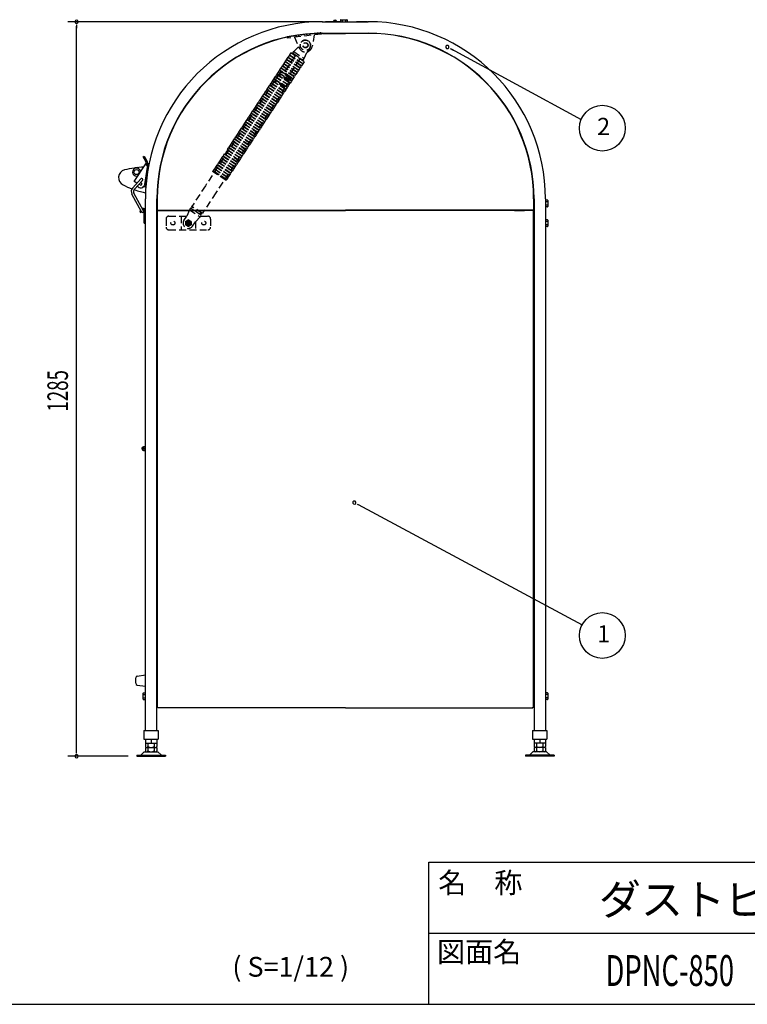
# Model space of a CAD drawing. Extents: x 130 to 4915, y 54 to 3373.
# Drawn here: x 2368 to 3641, y 124 to 1847 of the extents above; entities that cross this region are included whole.
import ezdxf
from ezdxf.enums import TextEntityAlignment as Align

# ---------------------------------------------------------------- set-up
doc = ezdxf.new("R2010")
doc.units = 0
doc.header["$LTSCALE"] = 24
doc.header["$MEASUREMENT"] = 0
doc.linetypes.add('2', pattern=[0.2, 0.1, -0.1])
doc.linetypes.add('DASHED', pattern=[0.75, 0.5, -0.25])
doc.layers.get('0').update_dxf_attribs({"linetype": 'CONTINUOUS'})
for name, color, linetype in [('HIKIDASHI', 6, 'CONTINUOUS'), ('NAME', 20, 'CONTINUOUS'), ('SUNPOU', 4, 'CONTINUOUS'), ('SUNPOU @ 12', 4, 'CONTINUOUS'), ('T1', 3, 'CONTINUOUS'), ('WAKUMOJI-01', 130, 'CONTINUOUS'), ('WAKUSEN-01', 50, 'CONTINUOUS'), ('WAKUSEN-02', 130, 'CONTINUOUS')]:
    doc.layers.add(name, color=color, linetype=linetype)
doc.styles.add('00', font='ROMANS', dxfattribs={"width": 0.666667, "bigfont": 'BIGFONT'})
doc.styles.add('01', font='ROMANS', dxfattribs={"height": 3, "bigfont": 'BIGFONT'})
doc.styles.get("Standard").update_dxf_attribs({"font": 'ROMANS', "height": 3, "bigfont": 'EXTFONT'})
doc.styles.add('WAKUMOJI', font='SIMPLEX', dxfattribs={"height": 3, "bigfont": 'BIGFONT'})

msp = doc.modelspace()

# ---------------------------------------------------------------- linework, layer by layer
at = {"layer": 'HIKIDASHI'}
for p, q in [((3121.51569, 1796.3682), (3126.4612, 1793.68818)), ((3123.16419, 1795.47486), (3350.68463, 1672.17922)), ((2958.77167, 999.29943), (2963.72928, 996.64185)), ((2960.42421, 998.41357), (3352.421, 788.27921))]:
    msp.add_line(p, q, dxfattribs=at)
for centre in [(3387.6751, 1656.95737), (3387.6751, 769.38084)]:
    msp.add_circle(centre, 40, dxfattribs=at)
for centre, start, end in [((3116.57018, 1799.04823), 151.54628503, 331.54628503), ((3116.57018, 1799.04823), 331.54628503, 151.54628503), ((2953.81406, 1001.95701), 151.80595746, 331.80595746), ((2953.81406, 1001.95701), 331.80595746, 151.80595746)]:
    msp.add_arc(centre, 2.8125, start, end, dxfattribs=at)
at = {"layer": 'SUNPOU'}
for p, q in [((2888.04914, 1843.13893), (2452.71951, 1843.13893)), ((2467.71951, 1837.51393), (2467.71951, 1831.88893)), ((2467.71951, 565.63893), (2467.71951, 1835.63893)), ((2467.71951, 563.76393), (2467.71951, 569.38893)), ((2558.24914, 558.13893), (2452.71951, 558.13893))]:
    msp.add_line(p, q, dxfattribs=at)
for centre, start, end in [((2467.71951, 1843.13893), 90, 270), ((2467.71951, 1843.13893), 270, 90), ((2467.71951, 558.13893), 90, 270), ((2467.71951, 558.13893), 270, 90)]:
    msp.add_arc(centre, 2.8125, start, end, dxfattribs=at)
at = {"layer": 'T1', "color": 7}
for p, q in [((2897.74914, 1843.13893), (2916.74914, 1843.13893)), ((2898.24914, 1843.13893), (2978.24914, 1843.13893)), ((2929.24914, 1843.13893), (2903.04914, 1843.13893)), ((2925.44914, 1843.13893), (2951.04914, 1843.13893)), ((2929.51239, 1846.23893), (2929.51239, 1843.13893)), ((2930.01239, 1846.73893), (2940.51239, 1846.73893)), ((2932.39914, 1846.73893), (2932.39914, 1843.13893)), ((2938.12564, 1846.73893), (2938.12564, 1843.13893)), ((2941.01239, 1846.23893), (2941.01239, 1843.13893)), ((2976.74914, 1843.13893), (2957.74914, 1843.13893)), ((2976.74914, 1843.13893), (2957.74914, 1843.13893)), ((2898.24914, 1823.13893), (2978.24914, 1823.13893)), ((2898.24914, 1822.78893), (2938.24914, 1822.78893)), ((2978.24914, 1822.78893), (2938.24914, 1822.78893)), ((2733.65534, 1623.16805), (2731.45567, 1619.82717)), ((2735.30219, 1622.68239), (2735.02723, 1622.26478)), ((2732.30185, 1618.81185), (2730.0731, 1615.4903)), ((2731.43705, 1614.5751), (2731.15846, 1614.15991)), ((2733.94439, 1618.31184), (2733.6658, 1617.89665)), ((2588.24914, 603.13893), (2588.24914, 1533.13893)), ((2608.24914, 603.13893), (2608.24914, 1533.13893)), ((2608.94914, 1533.48893), (2608.94914, 1513.48893)), ((3267.54914, 1533.48893), (3267.54914, 1513.48893)), ((3268.24914, 1533.13893), (3268.24914, 603.13893)), ((3288.24914, 1533.13893), (3288.24914, 603.13893)), ((2667.25968, 1516.7343), (2665.33496, 1513.81103)), ((3292.24914, 1527.98893), (3288.24914, 1527.98893)), ((3292.24914, 1522.26243), (3288.24914, 1522.26243)), ((3291.74914, 1530.87568), (3288.44914, 1530.87568)), ((3291.74914, 1519.37568), (3288.44914, 1519.37568)), ((3292.24914, 1530.37568), (3292.24914, 1519.87568)), ((2608.24914, 1469.63893), (2608.24914, 1511.63893)), ((2609.24914, 1511.63893), (2608.24914, 1511.63893)), ((2608.94914, 1513.48893), (3267.54914, 1513.48893)), ((2609.24914, 644.13893), (2609.24914, 1513.13893)), ((2609.24914, 1513.13893), (2938.24914, 1513.13893)), ((3267.24914, 1513.48893), (2938.24914, 1513.48893)), ((3267.24914, 1513.13893), (2938.24914, 1513.13893)), ((3233.84914, 1513.13893), (3251.44914, 1513.13893)), ((3267.24914, 644.13893), (3267.24914, 1513.13893)), ((3267.24914, 1511.63893), (3268.24914, 1511.63893)), ((3292.24914, 1493.48893), (3288.24914, 1493.48893)), ((3292.24914, 1487.76243), (3288.24914, 1487.76243)), ((3291.74914, 1496.37568), (3288.44914, 1496.37568)), ((3291.74914, 1484.87568), (3288.44914, 1484.87568)), ((3292.24914, 1495.87568), (3292.24914, 1485.37568)), ((2585.24914, 1093.13893), (2588.24914, 1093.13893)), ((2585.54914, 1099.63893), (2588.24914, 1099.63893)), ((2571.24914, 685.73002), (2571.24914, 695.54784)), ((2573.81266, 698.51592), (2588.24914, 700.63893)), ((2588.24914, 679.21157), (2588.24914, 699.21157)), ((2573.81266, 682.76194), (2588.24914, 680.63893)), ((2609.24914, 681.63893), (2608.24914, 681.63893)), ((2608.24914, 644.63893), (2608.24914, 681.63893)), ((3267.24914, 681.63893), (3268.24914, 681.63893)), ((3268.24914, 644.63893), (3268.24914, 681.63893)), ((2584.24914, 657.90218), (2584.24914, 668.40218)), ((2584.24914, 666.01543), (2588.24914, 666.01543)), ((2584.24914, 660.28893), (2588.24914, 660.28893)), ((2584.74914, 668.90218), (2588.04914, 668.90218)), ((2584.74914, 657.40218), (2588.04914, 657.40218)), ((3292.24914, 665.98893), (3288.24914, 665.98893)), ((3292.24914, 660.26243), (3288.24914, 660.26243)), ((3291.74914, 668.87568), (3288.44914, 668.87568)), ((3291.74914, 657.37568), (3288.44914, 657.37568)), ((3292.24914, 668.37568), (3292.24914, 657.87568)), ((2609.24914, 644.63893), (2608.24914, 644.63893)), ((2610.24914, 644.13893), (2609.24914, 644.13893)), ((2610.24914, 643.13893), (2610.24914, 644.13893)), ((2938.24914, 643.13893), (2610.24914, 643.13893)), ((2938.24914, 643.13893), (3266.24914, 643.13893)), ((3266.24914, 644.13893), (3267.24914, 644.13893)), ((3266.24914, 643.13893), (3266.24914, 644.13893)), ((3267.24914, 644.63893), (3268.24914, 644.63893)), ((2585.74914, 603.13893), (2610.74914, 603.13893)), ((2585.74914, 603.13893), (2585.74914, 588.13893)), ((2610.74914, 603.13893), (2610.74914, 588.13893)), ((3265.74914, 603.13893), (3290.74914, 603.13893)), ((3265.74914, 603.13893), (3265.74914, 588.13893)), ((3290.74914, 603.13893), (3290.74914, 588.13893)), ((2585.74914, 588.13893), (2610.74914, 588.13893)), ((2588.24914, 588.13893), (2588.24914, 581.13893)), ((2598.24914, 588.13893), (2598.24914, 581.13893)), ((2608.24914, 588.13893), (2608.24914, 581.13893)), ((3265.74914, 588.13893), (3290.74914, 588.13893)), ((3268.24914, 588.13893), (3268.24914, 581.13893)), ((3278.24914, 588.13893), (3278.24914, 581.13893)), ((3288.24914, 588.13893), (3288.24914, 581.13893)), ((2588.24914, 581.13893), (2608.24914, 581.13893)), ((2588.24914, 581.13893), (2588.24914, 575.13893)), ((2588.24914, 573.63893), (2608.24914, 573.63893)), ((2588.24914, 573.63893), (2588.24914, 567.63893)), ((2592.74914, 581.13893), (2592.74914, 567.63893)), ((2603.74914, 581.13893), (2603.74914, 567.63893)), ((2608.24914, 581.13893), (2608.24914, 575.13893)), ((2608.24914, 573.63893), (2608.24914, 567.63893)), ((3288.24914, 581.13893), (3268.24914, 581.13893)), ((3268.24914, 581.13893), (3268.24914, 575.13893)), ((3288.24914, 573.63893), (3268.24914, 573.63893)), ((3268.24914, 573.63893), (3268.24914, 567.63893)), ((3272.74914, 581.13893), (3272.74914, 567.63893)), ((3283.74914, 581.13893), (3283.74914, 567.63893)), ((3288.24914, 581.13893), (3288.24914, 575.13893)), ((3288.24914, 573.63893), (3288.24914, 567.63893)), ((2573.24914, 560.13893), (2573.24914, 558.13893)), ((2573.24914, 560.13893), (2580.24914, 560.13893)), ((2573.24914, 558.13893), (2623.24914, 558.13893)), ((2580.24914, 560.13893), (2586.24914, 566.13893)), ((2580.24914, 560.13893), (2623.24914, 560.13893)), ((2586.24914, 566.13893), (2610.24914, 566.13893)), ((2616.24914, 560.13893), (2610.24914, 566.13893)), ((2623.24914, 560.13893), (2623.24914, 558.13893)), ((3296.24914, 560.13893), (3253.24914, 560.13893)), ((3253.24914, 560.13893), (3253.24914, 558.13893)), ((3303.24914, 558.13893), (3253.24914, 558.13893)), ((3260.24914, 560.13893), (3266.24914, 566.13893)), ((3290.24914, 566.13893), (3266.24914, 566.13893)), ((3296.24914, 560.13893), (3290.24914, 566.13893)), ((3303.24914, 560.13893), (3296.24914, 560.13893)), ((3303.24914, 560.13893), (3303.24914, 558.13893))]:
    msp.add_line(p, q, dxfattribs=at)
at = {"layer": 'T1', "color": 7, "linetype": '2'}
for p, q in [((2895.87653, 1823.87719), (2836.30178, 1816.74633)), ((2669.25055, 1520.21265), (2668.97559, 1519.79504)), ((2672.32292, 1513.40059), (2669.18439, 1519.65756))]:
    msp.add_line(p, q, dxfattribs=at)
at = {"layer": 'T1', "color": 7, "linetype": 'DASHED'}
for p, q in [((2836.57513, 1814.46263), (2836.30178, 1816.74633)), ((2896.14988, 1821.59349), (2836.57513, 1814.46263)), ((2848.98654, 1815.94822), (2857.30038, 1797.2632)), ((2883.73848, 1820.10789), (2880.06937, 1799.98856)), ((2896.14988, 1821.59349), (2895.87653, 1823.87719)), ((2847.81068, 1790.96261), (2855.80518, 1799.46778)), ((2875.78838, 1797.08621), (2870.83911, 1789.56925)), ((2850.05619, 1783.592), (2830.58488, 1754.0189)), ((2835.11532, 1777.26582), (2832.91565, 1773.92494)), ((2835.11532, 1777.26582), (2846.80838, 1769.56696)), ((2837.58996, 1781.0243), (2835.39028, 1777.68343)), ((2835.39028, 1777.68343), (2847.08334, 1769.98457)), ((2837.58996, 1781.0243), (2849.28301, 1773.32544)), ((2840.06459, 1784.78278), (2837.86492, 1781.44191)), ((2837.86492, 1781.44191), (2849.55797, 1773.74305)), ((2858.40837, 1778.09281), (2838.93706, 1748.51971)), ((2839.2368, 1780.53864), (2838.96184, 1780.12103)), ((2840.06459, 1784.78278), (2851.75765, 1777.08392)), ((2842.53922, 1788.54126), (2840.33955, 1785.20039)), ((2840.33955, 1785.20039), (2852.03261, 1777.50153)), ((2841.71144, 1784.29712), (2841.43648, 1783.87951)), ((2865.92534, 1773.14354), (2842.53922, 1788.54126)), ((2845.92929, 1788.10514), (2847.81068, 1790.96261)), ((2845.92929, 1788.10514), (2864.30409, 1776.00693)), ((2847.81068, 1790.96261), (2866.18548, 1778.8644)), ((2848.69128, 1784.49067), (2851.01955, 1784.75364)), ((2863.4507, 1769.38506), (2851.75765, 1777.08392)), ((2863.72566, 1769.80267), (2852.03261, 1777.50153)), ((2859.89234, 1777.11575), (2859.21382, 1779.35843)), ((2864.30409, 1776.00693), (2866.18548, 1778.8644)), ((2866.18548, 1778.8644), (2870.83911, 1789.56925)), ((2822.74216, 1758.47341), (2820.54248, 1755.13253)), ((2822.74216, 1758.47341), (2834.43521, 1750.77455)), ((2825.21679, 1762.23189), (2823.01711, 1758.89101)), ((2823.01711, 1758.89101), (2834.71017, 1751.19215)), ((2824.389, 1757.98775), (2824.11404, 1757.57014)), ((2825.21679, 1762.23189), (2836.90984, 1754.53303)), ((2827.69142, 1765.99037), (2825.49175, 1762.6495)), ((2825.49175, 1762.6495), (2837.1848, 1754.95064)), ((2826.86363, 1761.74623), (2826.58868, 1761.32862)), ((2827.69142, 1765.99037), (2839.38448, 1758.29151)), ((2830.16606, 1769.74885), (2827.96638, 1766.40798)), ((2827.96638, 1766.40798), (2839.65944, 1758.70912)), ((2829.33827, 1765.50471), (2829.06331, 1765.0871)), ((2830.16606, 1769.74885), (2841.85911, 1762.04999)), ((2832.64069, 1773.50733), (2830.44102, 1770.16646)), ((2830.44102, 1770.16646), (2842.13407, 1762.4676)), ((2831.8129, 1769.26319), (2831.53794, 1768.84558)), ((2832.64069, 1773.50733), (2844.33375, 1765.80847)), ((2832.91565, 1773.92494), (2844.6087, 1766.22608)), ((2834.28754, 1773.02168), (2834.01258, 1772.60407)), ((2851.07753, 1750.59265), (2839.38448, 1758.29151)), ((2851.35249, 1751.01026), (2839.65944, 1758.70912)), ((2853.55217, 1754.35113), (2841.85911, 1762.04999)), ((2853.82713, 1754.76874), (2842.13407, 1762.4676)), ((2856.0268, 1758.10961), (2844.33375, 1765.80847)), ((2856.30176, 1758.52722), (2844.6087, 1766.22608)), ((2858.50143, 1761.8681), (2846.80838, 1769.56696)), ((2858.77639, 1762.28571), (2847.08334, 1769.98457)), ((2860.97607, 1765.62658), (2849.28301, 1773.32544)), ((2861.25103, 1766.04419), (2849.55797, 1773.74305)), ((2856.0268, 1758.10961), (2853.82713, 1754.76874)), ((2855.04893, 1759.3521), (2854.77397, 1758.93449)), ((2858.50143, 1761.8681), (2856.30176, 1758.52722)), ((2857.52357, 1763.11058), (2857.24861, 1762.69297)), ((2860.97607, 1765.62658), (2858.77639, 1762.28571)), ((2859.9982, 1766.86907), (2859.72324, 1766.45146)), ((2863.4507, 1769.38506), (2861.25103, 1766.04419)), ((2862.47283, 1770.62755), (2862.19787, 1770.20994)), ((2865.92534, 1773.14354), (2863.72566, 1769.80267)), ((2812.84362, 1743.43948), (2810.64395, 1740.0986)), ((2810.64395, 1740.0986), (2822.337, 1732.39974)), ((2812.84362, 1743.43948), (2824.53668, 1735.74062)), ((2815.31825, 1747.19796), (2813.11858, 1743.85709)), ((2813.11858, 1743.85709), (2824.81164, 1736.15823)), ((2814.49047, 1742.95382), (2814.21551, 1742.53621)), ((2816.023, 1740.85809), (2814.92316, 1739.18765)), ((2821.23688, 1750.59541), (2815.18778, 1741.40801)), ((2815.18778, 1741.40801), (2816.023, 1740.85809)), ((2815.31825, 1747.19796), (2827.01131, 1739.4991)), ((2817.79289, 1750.95644), (2815.59321, 1747.61557)), ((2815.59321, 1747.61557), (2827.28627, 1739.91671)), ((2833.56258, 1729.3098), (2816.023, 1740.85809)), ((2816.9651, 1746.7123), (2816.69014, 1746.29469)), ((2817.79289, 1750.95644), (2829.48594, 1743.25758)), ((2820.26752, 1754.71492), (2818.06785, 1751.37405)), ((2818.06785, 1751.37405), (2829.7609, 1743.67519)), ((2820.26752, 1754.71492), (2831.96058, 1747.01606)), ((2820.54248, 1755.13253), (2832.23554, 1747.43367)), ((2821.45857, 1753.53699), (2821.18361, 1753.11939)), ((2839.61168, 1738.4972), (2821.23688, 1750.59541)), ((2821.91437, 1754.22926), (2821.63941, 1753.81166)), ((2823.17194, 1751.71593), (2822.0721, 1750.04549)), ((2824.53639, 1755.60672), (2822.33672, 1752.26585)), ((2822.33672, 1752.26585), (2823.17194, 1751.71593)), ((2840.71152, 1740.16764), (2823.17194, 1751.71593)), ((2842.9112, 1743.50851), (2824.53639, 1755.60672)), ((2826.47145, 1756.72724), (2825.37161, 1755.0568)), ((2843.17581, 1745.72886), (2826.47145, 1756.72724)), ((2838.97933, 1732.21785), (2827.28627, 1739.91671)), ((2841.179, 1735.55872), (2829.48594, 1743.25758)), ((2841.45396, 1735.97633), (2829.7609, 1743.67519)), ((2843.65363, 1739.3172), (2831.96058, 1747.01606)), ((2843.92859, 1739.73481), (2832.23554, 1747.43367)), ((2846.12827, 1743.07569), (2834.43521, 1750.77455)), ((2846.40323, 1743.49329), (2834.71017, 1751.19215)), ((2848.6029, 1746.83417), (2836.90984, 1754.53303)), ((2848.87786, 1747.25178), (2837.1848, 1754.95064)), ((2839.8763, 1740.71755), (2838.77647, 1739.04712)), ((2842.9112, 1743.50851), (2840.71152, 1740.16764)), ((2843.17581, 1745.72886), (2842.07598, 1744.05843)), ((2842.67576, 1740.55969), (2842.40081, 1740.14208)), ((2846.12827, 1743.07569), (2843.92859, 1739.73481)), ((2845.1504, 1744.31817), (2844.87544, 1743.90056)), ((2848.6029, 1746.83417), (2846.40323, 1743.49329)), ((2848.03096, 1753.10288), (2846.93113, 1751.43244)), ((2847.62503, 1748.07665), (2847.35007, 1747.65905)), ((2851.07753, 1750.59265), (2848.87786, 1747.25178)), ((2850.09967, 1751.83514), (2849.82471, 1751.41753)), ((2853.55217, 1754.35113), (2851.35249, 1751.01026)), ((2852.5743, 1755.59362), (2852.29934, 1755.17601)), ((2814.08794, 1739.73757), (2693.14917, 1556.05535)), ((2832.46274, 1727.63936), (2711.52397, 1543.95714)), ((2800.47045, 1724.64707), (2798.27078, 1721.30619)), ((2800.47045, 1724.64707), (2812.16351, 1716.94821)), ((2802.94509, 1728.40555), (2800.74541, 1725.06468)), ((2800.74541, 1725.06468), (2812.43847, 1717.36582)), ((2802.1173, 1724.16141), (2801.84234, 1723.7438)), ((2802.94509, 1728.40555), (2814.63814, 1720.70669)), ((2805.41972, 1732.16403), (2803.22005, 1728.82316)), ((2803.22005, 1728.82316), (2814.9131, 1721.1243)), ((2804.59193, 1727.91989), (2804.31697, 1727.50228)), ((2805.41972, 1732.16403), (2817.11278, 1724.46517)), ((2807.89435, 1735.92251), (2805.69468, 1732.58164)), ((2805.69468, 1732.58164), (2817.38773, 1724.88278)), ((2807.06657, 1731.67837), (2806.79161, 1731.26076)), ((2807.89435, 1735.92251), (2819.58741, 1728.22365)), ((2810.36899, 1739.68099), (2808.16931, 1736.34012)), ((2808.16931, 1736.34012), (2819.86237, 1728.64126)), ((2809.5412, 1735.43685), (2809.26624, 1735.01924)), ((2810.36899, 1739.68099), (2822.06204, 1731.98213)), ((2812.01583, 1739.19534), (2811.74087, 1738.77773)), ((2814.08794, 1739.73757), (2814.92316, 1739.18765)), ((2832.46274, 1727.63936), (2814.92316, 1739.18765)), ((2828.80583, 1716.76631), (2817.11278, 1724.46517)), ((2829.08079, 1717.18392), (2817.38773, 1724.88278)), ((2831.28046, 1720.52479), (2819.58741, 1728.22365)), ((2831.55542, 1720.9424), (2819.86237, 1728.64126)), ((2833.7551, 1724.28327), (2822.06204, 1731.98213)), ((2834.03006, 1724.70088), (2822.337, 1732.39974)), ((2836.22973, 1728.04176), (2824.53668, 1735.74062)), ((2836.50469, 1728.45937), (2824.81164, 1736.15823)), ((2838.70437, 1731.80024), (2827.01131, 1739.4991)), ((2833.7551, 1724.28327), (2831.55542, 1720.9424)), ((2832.77723, 1725.52576), (2832.50227, 1725.10815)), ((2839.61168, 1738.4972), (2833.56258, 1729.3098)), ((2836.22973, 1728.04176), (2834.03006, 1724.70088)), ((2835.25186, 1729.28424), (2834.9769, 1728.86663)), ((2838.70437, 1731.80024), (2836.50469, 1728.45937)), ((2837.7265, 1733.04273), (2837.45154, 1732.62512)), ((2841.179, 1735.55872), (2838.97933, 1732.21785)), ((2840.20113, 1736.80121), (2839.92617, 1736.3836)), ((2843.65363, 1739.3172), (2841.45396, 1735.97633)), ((2788.09728, 1705.85466), (2785.89761, 1702.51378)), ((2788.09728, 1705.85466), (2799.79034, 1698.15579)), ((2790.57192, 1709.61314), (2788.37224, 1706.27226)), ((2788.37224, 1706.27226), (2800.0653, 1698.5734)), ((2789.74413, 1705.369), (2789.46917, 1704.95139)), ((2790.57192, 1709.61314), (2802.26497, 1701.91428)), ((2793.04655, 1713.37162), (2790.84688, 1710.03075)), ((2790.84688, 1710.03075), (2802.53993, 1702.33189)), ((2792.21876, 1709.12748), (2791.9438, 1708.70987)), ((2793.04655, 1713.37162), (2804.73961, 1705.67276)), ((2795.52119, 1717.1301), (2793.32151, 1713.78923)), ((2793.32151, 1713.78923), (2805.01457, 1706.09037)), ((2794.6934, 1712.88596), (2794.41844, 1712.46835)), ((2795.52119, 1717.1301), (2807.21424, 1709.43124)), ((2797.99582, 1720.88858), (2795.79614, 1717.54771)), ((2795.79614, 1717.54771), (2807.4892, 1709.84885)), ((2797.16803, 1716.64444), (2796.89307, 1716.22683)), ((2797.99582, 1720.88858), (2809.68887, 1713.18972)), ((2798.27078, 1721.30619), (2809.96383, 1713.60733)), ((2799.64266, 1720.40293), (2799.36771, 1719.98532)), ((2816.43266, 1697.9739), (2804.73961, 1705.67276)), ((2816.70762, 1698.39151), (2805.01457, 1706.09037)), ((2818.9073, 1701.73238), (2807.21424, 1709.43124)), ((2819.18226, 1702.14999), (2807.4892, 1709.84885)), ((2821.38193, 1705.49086), (2809.68887, 1713.18972)), ((2821.65689, 1705.90847), (2809.96383, 1713.60733)), ((2823.85656, 1709.24935), (2812.16351, 1716.94821)), ((2824.13152, 1709.66695), (2812.43847, 1717.36582)), ((2826.3312, 1713.00783), (2814.63814, 1720.70669)), ((2826.60616, 1713.42544), (2814.9131, 1721.1243)), ((2821.50099, 1705.41247), (2819.30131, 1702.0716)), ((2823.97562, 1709.17096), (2821.77595, 1705.83008)), ((2826.3312, 1713.00783), (2824.13152, 1709.66695)), ((2828.80583, 1716.76631), (2826.60616, 1713.42544)), ((2827.82796, 1718.0088), (2827.553, 1717.59119)), ((2831.28046, 1720.52479), (2829.08079, 1717.18392)), ((2830.3026, 1721.76728), (2830.02764, 1721.34967)), ((2778.19875, 1690.82073), (2775.99908, 1687.47985)), ((2778.19875, 1690.82073), (2789.89181, 1683.12187)), ((2780.67338, 1694.57921), (2778.47371, 1691.23834)), ((2778.47371, 1691.23834), (2790.16676, 1683.53948)), ((2779.8456, 1690.33507), (2779.57064, 1689.91746)), ((2780.67338, 1694.57921), (2792.36644, 1686.88035)), ((2783.14802, 1698.33769), (2780.94834, 1694.99682)), ((2780.94834, 1694.99682), (2792.6414, 1687.29796)), ((2782.32023, 1694.09355), (2782.04527, 1693.67594)), ((2783.14802, 1698.33769), (2794.84107, 1690.63883)), ((2785.62265, 1702.09617), (2783.42298, 1698.7553)), ((2783.42298, 1698.7553), (2795.11603, 1691.05644)), ((2784.79486, 1697.85203), (2784.5199, 1697.43442)), ((2785.62265, 1702.09617), (2797.31571, 1694.39731)), ((2785.89761, 1702.51378), (2797.59067, 1694.81492)), ((2787.2695, 1701.61051), (2786.99454, 1701.19291)), ((2806.53413, 1682.93997), (2794.84107, 1690.63883)), ((2806.80909, 1683.35758), (2795.11603, 1691.05644)), ((2809.00876, 1686.69845), (2797.31571, 1694.39731)), ((2809.28372, 1687.11606), (2797.59067, 1694.81492)), ((2811.4834, 1690.45693), (2799.79034, 1698.15579)), ((2811.75835, 1690.87454), (2800.0653, 1698.5734)), ((2813.95803, 1694.21542), (2802.26497, 1701.91428)), ((2814.23299, 1694.63303), (2802.53993, 1702.33189)), ((2811.4834, 1690.45693), (2809.28372, 1687.11606)), ((2810.50553, 1691.69942), (2810.23057, 1691.28181)), ((2813.95803, 1694.21542), (2811.75835, 1690.87454)), ((2812.98016, 1695.4579), (2812.7052, 1695.04029)), ((2816.43266, 1697.9739), (2814.23299, 1694.63303)), ((2815.45479, 1699.21639), (2815.17984, 1698.79878)), ((2818.9073, 1701.73238), (2816.70762, 1698.39151)), ((2765.82558, 1672.02832), (2763.62591, 1668.68744)), ((2765.82558, 1672.02832), (2777.51864, 1664.32946)), ((2768.30022, 1675.7868), (2766.10054, 1672.44592)), ((2766.10054, 1672.44592), (2777.7936, 1664.74706)), ((2767.47243, 1671.54266), (2767.19747, 1671.12505)), ((2768.30022, 1675.7868), (2779.99327, 1668.08794)), ((2770.77485, 1679.54528), (2768.57517, 1676.20441)), ((2768.57517, 1676.20441), (2780.26823, 1668.50555)), ((2769.94706, 1675.30114), (2769.6721, 1674.88353)), ((2770.77485, 1679.54528), (2782.4679, 1671.84642)), ((2773.24948, 1683.30376), (2771.04981, 1679.96289)), ((2771.04981, 1679.96289), (2782.74286, 1672.26403)), ((2772.42169, 1679.05962), (2772.14674, 1678.64201)), ((2773.24948, 1683.30376), (2784.94254, 1675.6049)), ((2775.72412, 1687.06224), (2773.52444, 1683.72137)), ((2773.52444, 1683.72137), (2785.2175, 1676.02251)), ((2774.89633, 1682.8181), (2774.62137, 1682.40049)), ((2775.72412, 1687.06224), (2787.41717, 1679.36338)), ((2775.99908, 1687.47985), (2787.69213, 1679.78099)), ((2777.37096, 1686.57659), (2777.096, 1686.15898)), ((2794.16096, 1664.14756), (2782.4679, 1671.84642)), ((2794.43592, 1664.56517), (2782.74286, 1672.26403)), ((2796.63559, 1667.90604), (2784.94254, 1675.6049)), ((2796.91055, 1668.32365), (2785.2175, 1676.02251)), ((2799.11023, 1671.66452), (2787.41717, 1679.36338)), ((2799.38519, 1672.08213), (2787.69213, 1679.78099)), ((2801.58486, 1675.42301), (2789.89181, 1683.12187)), ((2801.85982, 1675.84062), (2790.16676, 1683.53948)), ((2804.05949, 1679.18149), (2792.36644, 1686.88035)), ((2804.33445, 1679.5991), (2792.6414, 1687.29796)), ((2799.11023, 1671.66452), (2796.91055, 1668.32365)), ((2798.13236, 1672.90701), (2797.8574, 1672.4894)), ((2801.58486, 1675.42301), (2799.38519, 1672.08213)), ((2800.60699, 1676.66549), (2800.33203, 1676.24788)), ((2804.05949, 1679.18149), (2801.85982, 1675.84062)), ((2803.08163, 1680.42398), (2802.80667, 1680.00637)), ((2806.07833, 1682.2477), (2803.87865, 1678.90683)), ((2806.53413, 1682.93997), (2804.33445, 1679.5991)), ((2805.55626, 1684.18246), (2805.2813, 1683.76485)), ((2808.55296, 1686.00618), (2806.35329, 1682.66531)), ((2809.00876, 1686.69845), (2806.80909, 1683.35758)), ((2808.03089, 1687.94094), (2807.75593, 1687.52333)), ((2755.92705, 1656.99439), (2753.72737, 1653.65351)), ((2753.72737, 1653.65351), (2765.42043, 1645.95465)), ((2755.92705, 1656.99439), (2767.6201, 1649.29553)), ((2758.40168, 1660.75287), (2756.20201, 1657.412)), ((2756.20201, 1657.412), (2767.89506, 1649.71314)), ((2757.57389, 1656.50873), (2757.29893, 1656.09112)), ((2758.40168, 1660.75287), (2770.09474, 1653.05401)), ((2760.87631, 1664.51135), (2758.67664, 1661.17048)), ((2758.67664, 1661.17048), (2770.3697, 1653.47162)), ((2760.04853, 1660.26721), (2759.77357, 1659.8496)), ((2760.87631, 1664.51135), (2784.26243, 1649.11363)), ((2763.35095, 1668.26983), (2761.15127, 1664.92896)), ((2761.15127, 1664.92896), (2772.84433, 1657.2301)), ((2762.52316, 1664.02569), (2762.2482, 1663.60808)), ((2763.35095, 1668.26983), (2775.044, 1660.57097)), ((2763.62591, 1668.68744), (2775.31896, 1660.98858)), ((2764.99779, 1667.78417), (2764.72283, 1667.36657)), ((2784.53738, 1649.53124), (2772.84433, 1657.2301)), ((2786.73706, 1652.87211), (2775.044, 1660.57097)), ((2787.01202, 1653.28972), (2775.31896, 1660.98858)), ((2789.21169, 1656.6306), (2777.51864, 1664.32946)), ((2789.48665, 1657.0482), (2777.7936, 1664.74706)), ((2791.68633, 1660.38908), (2779.99327, 1668.08794)), ((2791.96129, 1660.80669), (2780.26823, 1668.50555)), ((2785.75919, 1654.1146), (2785.48423, 1653.69699)), ((2789.21169, 1656.6306), (2787.01202, 1653.28972)), ((2788.23382, 1657.87308), (2787.95887, 1657.45547)), ((2791.68633, 1660.38908), (2789.48665, 1657.0482)), ((2790.70846, 1661.63156), (2790.4335, 1661.21396)), ((2794.16096, 1664.14756), (2791.96129, 1660.80669)), ((2793.18309, 1665.39005), (2792.90813, 1664.97244)), ((2796.63559, 1667.90604), (2794.43592, 1664.56517)), ((2795.65773, 1669.14853), (2795.38277, 1668.73092)), ((2743.55388, 1638.20198), (2741.3542, 1634.8611)), ((2743.55388, 1638.20198), (2755.24693, 1630.50312)), ((2746.02851, 1641.96046), (2743.82884, 1638.61959)), ((2743.82884, 1638.61959), (2755.52189, 1630.92072)), ((2745.20072, 1637.71632), (2744.92576, 1637.29871)), ((2746.02851, 1641.96046), (2757.72157, 1634.2616)), ((2748.50315, 1645.71894), (2746.30347, 1642.37807)), ((2746.30347, 1642.37807), (2757.99653, 1634.67921)), ((2747.67536, 1641.4748), (2747.4004, 1641.05719)), ((2748.50315, 1645.71894), (2771.88926, 1630.32122)), ((2750.97778, 1649.47742), (2748.77811, 1646.13655)), ((2748.77811, 1646.13655), (2760.47116, 1638.43769)), ((2750.14999, 1645.23328), (2749.87503, 1644.81567)), ((2750.97778, 1649.47742), (2762.67084, 1641.77856)), ((2753.45241, 1653.2359), (2751.25274, 1649.89503)), ((2751.25274, 1649.89503), (2762.94579, 1642.19617)), ((2752.62463, 1648.99176), (2752.34967, 1648.57415)), ((2753.45241, 1653.2359), (2765.14547, 1645.53704)), ((2755.09926, 1652.75025), (2754.8243, 1652.33264)), ((2772.16422, 1630.73883), (2760.47116, 1638.43769)), ((2774.36389, 1634.0797), (2762.67084, 1641.77856)), ((2774.63885, 1634.49731), (2762.94579, 1642.19617)), ((2776.83852, 1637.83818), (2765.14547, 1645.53704)), ((2777.11348, 1638.25579), (2765.42043, 1645.95465)), ((2779.31316, 1641.59667), (2767.6201, 1649.29553)), ((2779.58812, 1642.01428), (2767.89506, 1649.71314)), ((2781.78779, 1645.35515), (2770.09474, 1653.05401)), ((2782.06275, 1645.77276), (2770.3697, 1653.47162)), ((2776.83852, 1637.83818), (2774.63885, 1634.49731)), ((2775.86066, 1639.08067), (2775.5857, 1638.66306)), ((2779.31316, 1641.59667), (2777.11348, 1638.25579)), ((2778.33529, 1642.83915), (2778.06033, 1642.42154)), ((2781.78779, 1645.35515), (2779.58812, 1642.01428)), ((2780.80992, 1646.59764), (2780.53496, 1646.18003)), ((2784.26243, 1649.11363), (2782.06275, 1645.77276)), ((2783.28456, 1650.35612), (2783.0096, 1649.93851)), ((2786.73706, 1652.87211), (2784.53738, 1649.53124)), ((2731.18071, 1619.40957), (2742.87377, 1611.7107)), ((2731.45567, 1619.82717), (2743.14873, 1612.12831)), ((2733.65534, 1623.16805), (2745.3484, 1615.46919)), ((2736.12998, 1626.92653), (2733.9303, 1623.58566)), ((2733.9303, 1623.58566), (2745.62336, 1615.8868)), ((2736.12998, 1626.92653), (2747.82303, 1619.22767)), ((2738.60461, 1630.68501), (2736.40494, 1627.34414)), ((2736.40494, 1627.34414), (2748.09799, 1619.64528)), ((2737.77682, 1626.44087), (2737.50186, 1626.02326)), ((2738.60461, 1630.68501), (2750.29767, 1622.98615)), ((2741.07924, 1634.44349), (2738.87957, 1631.10262)), ((2738.87957, 1631.10262), (2750.57263, 1623.40376)), ((2740.25146, 1630.19935), (2739.9765, 1629.78174)), ((2741.07924, 1634.44349), (2764.46536, 1619.04577)), ((2741.3542, 1634.8611), (2753.04726, 1627.16224)), ((2742.72609, 1633.95784), (2742.45113, 1633.54023)), ((2759.51609, 1611.52881), (2747.82303, 1619.22767)), ((2759.79105, 1611.94642), (2748.09799, 1619.64528)), ((2761.99072, 1615.28729), (2750.29767, 1622.98615)), ((2762.26568, 1615.7049), (2750.57263, 1623.40376)), ((2764.74032, 1619.46338), (2753.04726, 1627.16224)), ((2766.93999, 1622.80426), (2755.24693, 1630.50312)), ((2767.21495, 1623.22186), (2755.52189, 1630.92072)), ((2769.41462, 1626.56274), (2757.72157, 1634.2616)), ((2769.68958, 1626.98035), (2757.99653, 1634.67921)), ((2763.48749, 1620.28826), (2763.21253, 1619.87065)), ((2766.93999, 1622.80426), (2764.74032, 1619.46338)), ((2769.41462, 1626.56274), (2767.21495, 1623.22186)), ((2768.43676, 1627.80522), (2768.1618, 1627.38762)), ((2771.88926, 1630.32122), (2769.68958, 1626.98035)), ((2774.36389, 1634.0797), (2772.16422, 1630.73883)), ((2773.38602, 1635.32219), (2773.11106, 1634.90458)), ((2721.28218, 1604.37564), (2719.0825, 1601.03476)), ((2721.28218, 1604.37564), (2732.97523, 1596.67678)), ((2723.75681, 1608.13412), (2721.55714, 1604.79325)), ((2721.55714, 1604.79325), (2733.25019, 1597.09439)), ((2722.92902, 1603.88998), (2722.65406, 1603.47237)), ((2723.75681, 1608.13412), (2735.44987, 1600.43526)), ((2726.23144, 1611.8926), (2724.03177, 1608.55173)), ((2724.03177, 1608.55173), (2735.72482, 1600.85287)), ((2725.40366, 1607.64846), (2725.1287, 1607.23085)), ((2726.23144, 1611.8926), (2737.9245, 1604.19374)), ((2726.5064, 1612.31021), (2738.19946, 1604.61135)), ((2729.79451, 1615.07511), (2727.56576, 1611.75356)), ((2728.92971, 1610.83835), (2728.65112, 1610.42316)), ((2728.70608, 1615.65108), (2752.09219, 1600.25336)), ((2728.98104, 1616.06869), (2740.67409, 1608.36983)), ((2749.61755, 1596.49488), (2737.9245, 1604.19374)), ((2749.89251, 1596.91249), (2738.19946, 1604.61135)), ((2752.36715, 1600.67097), (2740.67409, 1608.36983)), ((2754.56682, 1604.01184), (2742.87377, 1611.7107)), ((2754.84178, 1604.42945), (2743.14873, 1612.12831)), ((2757.04146, 1607.77033), (2745.3484, 1615.46919)), ((2757.31641, 1608.18794), (2745.62336, 1615.8868)), ((2754.56682, 1604.01184), (2752.36715, 1600.67097)), ((2753.58895, 1605.25433), (2753.31399, 1604.83672)), ((2757.04146, 1607.77033), (2754.84178, 1604.42945)), ((2756.06359, 1609.01281), (2755.78863, 1608.5952)), ((2759.51609, 1611.52881), (2757.31641, 1608.18794)), ((2758.53822, 1612.7713), (2758.26326, 1612.35369)), ((2761.99072, 1615.28729), (2759.79105, 1611.94642)), ((2761.01285, 1616.52978), (2760.7379, 1616.11217)), ((2764.46536, 1619.04577), (2762.26568, 1615.7049)), ((2708.90901, 1585.58323), (2706.98429, 1582.65996)), ((2708.90901, 1585.58323), (2720.60206, 1577.88437)), ((2711.38364, 1589.34171), (2709.18397, 1586.00083)), ((2709.18397, 1586.00083), (2720.87702, 1578.30197)), ((2710.55585, 1585.09757), (2710.28089, 1584.67996)), ((2711.38364, 1589.34171), (2723.0767, 1581.64285)), ((2713.85827, 1593.10019), (2711.6586, 1589.75932)), ((2711.6586, 1589.75932), (2723.35166, 1582.06046)), ((2713.03049, 1588.85605), (2712.75553, 1588.43844)), ((2713.85827, 1593.10019), (2725.55133, 1585.40133)), ((2716.33291, 1596.85867), (2714.13323, 1593.5178)), ((2714.13323, 1593.5178), (2725.82629, 1585.81894)), ((2715.50512, 1592.61453), (2715.23016, 1592.19692)), ((2716.33291, 1596.85867), (2728.02596, 1589.15981)), ((2718.80754, 1600.61715), (2716.60787, 1597.27628)), ((2716.60787, 1597.27628), (2728.30092, 1589.57742)), ((2717.97975, 1596.37301), (2717.70479, 1595.9554)), ((2718.80754, 1600.61715), (2730.5006, 1592.91829)), ((2719.0825, 1601.03476), (2730.77556, 1593.3359)), ((2720.45439, 1600.1315), (2720.17943, 1599.71389)), ((2737.24439, 1577.70247), (2725.55133, 1585.40133)), ((2737.51935, 1578.12008), (2725.82629, 1585.81894)), ((2739.71902, 1581.46095), (2728.02596, 1589.15981)), ((2739.99398, 1581.87856), (2728.30092, 1589.57742)), ((2742.19365, 1585.21943), (2730.5006, 1592.91829)), ((2742.46861, 1585.63704), (2730.77556, 1593.3359)), ((2744.66829, 1588.97792), (2732.97523, 1596.67678)), ((2744.94325, 1589.39553), (2733.25019, 1597.09439)), ((2747.14292, 1592.7364), (2735.44987, 1600.43526)), ((2747.41788, 1593.15401), (2735.72482, 1600.85287)), ((2742.19365, 1585.21943), (2739.99398, 1581.87856)), ((2741.21579, 1586.46192), (2740.94083, 1586.04431)), ((2744.66829, 1588.97792), (2742.46861, 1585.63704)), ((2743.69042, 1590.2204), (2743.41546, 1589.80279)), ((2747.14292, 1592.7364), (2744.94325, 1589.39553)), ((2746.16505, 1593.97889), (2745.89009, 1593.56128)), ((2749.61755, 1596.49488), (2747.41788, 1593.15401)), ((2748.63969, 1597.73737), (2748.36473, 1597.31976)), ((2752.09219, 1600.25336), (2749.89251, 1596.91249)), ((2751.11432, 1601.49585), (2750.83936, 1601.07824)), ((2706.70933, 1582.24235), (2705.88446, 1580.98953)), ((2729.27057, 1565.5918), (2705.88446, 1580.98953)), ((2706.70933, 1582.24235), (2718.40239, 1574.54349)), ((2706.98429, 1582.65996), (2718.67735, 1574.9611)), ((2730.09544, 1566.84463), (2718.40239, 1574.54349)), ((2730.3704, 1567.26224), (2718.67735, 1574.9611)), ((2732.29512, 1570.1855), (2720.60206, 1577.88437)), ((2732.57008, 1570.60311), (2720.87702, 1578.30197)), ((2734.76975, 1573.94399), (2723.0767, 1581.64285)), ((2735.04471, 1574.3616), (2723.35166, 1582.06046)), ((2729.11758, 1568.08712), (2728.84262, 1567.66951)), ((2732.29512, 1570.1855), (2730.3704, 1567.26224)), ((2731.31725, 1571.42799), (2731.04229, 1571.01038)), ((2734.76975, 1573.94399), (2732.57008, 1570.60311)), ((2733.79188, 1575.18647), (2733.51693, 1574.76887)), ((2737.24439, 1577.70247), (2735.04471, 1574.3616)), ((2736.26652, 1578.94496), (2735.99156, 1578.52735)), ((2739.71902, 1581.46095), (2737.51935, 1578.12008)), ((2738.74115, 1582.70344), (2738.46619, 1582.28583)), ((2693.14917, 1556.05535), (2669.45935, 1520.07517)), ((2730.09544, 1566.84463), (2729.27057, 1565.5918)), ((2711.52397, 1543.95714), (2687.83415, 1507.97696)), ((2685.63448, 1504.63609), (2667.25968, 1516.7343)), ((2687.768, 1507.42187), (2668.97559, 1519.79504)), ((2688.04296, 1507.83948), (2669.25055, 1520.21265)), ((2629.35896, 1503.0477), (2660.73627, 1503.0477)), ((2650.65896, 1503.0477), (2650.65896, 1479.0477)), ((2655.73207, 1495.58922), (2660.68133, 1503.10618)), ((2665.33496, 1513.81103), (2660.68133, 1503.10618)), ((2665.49994, 1514.0616), (2684.0267, 1501.86333)), ((2683.81975, 1501.87987), (2675.82525, 1493.37469)), ((2680.57124, 1507.96979), (2687.55919, 1507.55935)), ((2685.75577, 1504.44021), (2683.91706, 1501.69993)), ((2684.8214, 1503.0477), (2697.35896, 1503.0477)), ((2624.35896, 1498.0477), (2624.35896, 1484.0477)), ((2658.24914, 1493.50218), (2663.24914, 1496.38893)), ((2658.24914, 1493.50218), (2658.24914, 1487.77568)), ((2663.24914, 1484.88893), (2658.24914, 1487.77568)), ((2660.09914, 1490.93893), (2660.09914, 1490.33893)), ((2660.29914, 1491.13893), (2662.24914, 1491.13893)), ((2660.29914, 1490.13893), (2662.24914, 1490.13893)), ((2662.74914, 1493.58893), (2662.74914, 1491.63893)), ((2662.74914, 1489.63893), (2662.74914, 1487.68893)), ((2662.94914, 1493.78893), (2663.54914, 1493.78893)), ((2662.94914, 1487.48893), (2663.54914, 1487.48893)), ((2668.24914, 1493.50218), (2663.24914, 1496.38893)), ((2663.24914, 1484.88893), (2668.24914, 1487.77568)), ((2663.74914, 1493.58893), (2663.74914, 1491.63893)), ((2663.74914, 1489.63893), (2663.74914, 1487.68893)), ((2664.24914, 1491.13893), (2666.19914, 1491.13893)), ((2664.24914, 1490.13893), (2666.19914, 1490.13893)), ((2666.39914, 1490.93893), (2666.39914, 1490.33893)), ((2668.24914, 1493.50218), (2668.24914, 1487.77568)), ((2670.766, 1485.69068), (2675.82525, 1493.37469)), ((2676.05896, 1493.48472), (2676.05896, 1479.0477)), ((2702.35896, 1498.0477), (2702.35896, 1484.0477)), ((2629.35896, 1479.0477), (2697.35896, 1479.0477))]:
    msp.add_line(p, q, dxfattribs=at)
at = {"layer": 'T1', "color": 7, "linetype": 'Continuous'}
for p, q in [((2584.30196, 1606.88349), (2586.0163, 1607.91357)), ((2589.2406, 1598.66422), (2584.30196, 1606.88349)), ((2586.0163, 1607.91357), (2590.95494, 1599.6943)), ((2568.43251, 1563.68485), (2589.12808, 1594.3673)), ((2586.97443, 1558.37979), (2591.7689, 1589.02908)), ((2593.62522, 1594.91859), (2587.84954, 1553.82247)), ((2589.9253, 1592.00852), (2590.69692, 1591.48805)), ((2589.94193, 1591.9973), (2590.78616, 1593.24891)), ((2589.94193, 1591.9973), (2590.78616, 1593.24891)), ((2591.07887, 1591.17097), (2591.64481, 1595.19782)), ((2591.64469, 1595.19694), (2593.62522, 1594.91859)), ((2580.15827, 1568.31072), (2566.0471, 1552.83685)), ((2579.79529, 1583.33057), (2581.5202, 1583.08815)), ((2573.08066, 1560.54963), (2568.43251, 1563.68485)), ((2569.00267, 1550.14156), (2583.11384, 1565.61543)), ((2587.84954, 1553.82247), (2584.74198, 1554.25921)), ((2581.46638, 1510.52721), (2564.65931, 1541.306)), ((2584.97707, 1512.44425), (2568.16999, 1543.22305)), ((2579.6451, 1513.86253), (2578.24914, 1510.2893)), ((2578.24914, 1510.2893), (2580.14204, 1509.63835)), ((2580.89679, 1511.57029), (2580.14204, 1509.63835)), ((2586.24914, 1490.63893), (2586.24914, 1512.13893)), ((2588.24914, 1493.13893), (2588.24914, 1514.63893)), ((2586.24914, 1490.63893), (2588.24914, 1490.63893))]:
    msp.add_line(p, q, dxfattribs=at)
at = {"layer": 'T1', "color": 7, "linetype": 'DASHED'}
for centre, radius in [((2868.27141, 1802.03548), 9), ((2868.27141, 1802.03548), 4.5), ((2868.27141, 1802.03548), 4.5), ((2868.2552, 1802.14047), 4.1), ((2868.2552, 1802.14047), 4.1), ((2636.35896, 1491.0477), 3.5), ((2663.24914, 1490.63893), 5), ((2663.24914, 1490.63893), 4.5), ((2663.24914, 1490.63893), 4), ((2663.24914, 1490.63893), 4), ((2663.24914, 1490.63893), 3), ((2690.35896, 1491.0477), 3.5)]:
    msp.add_circle(centre, radius, dxfattribs=at)
at = {"layer": 'T1', "color": 7, "linetype": 'Continuous'}
msp.add_circle((2572.67168, 1580.19144), 4.5, dxfattribs=at)
at = {"layer": 'T1', "color": 7}
msp.add_circle((2585.24914, 1096.38893), 1.5, dxfattribs=at)
for centre, radius, start, end in [((2898.24914, 1533.13893), 310, 90, 180), ((2919.99914, 1842.73893), 3.25, 7.06971404, 172.93028596), ((2919.99914, 1842.73893), 1.5, 15.46600995, 164.53399005), ((2930.01239, 1846.23893), 0.5, 90, 180), ((2940.51239, 1846.23893), 0.5, 0, 90), ((2978.24914, 1533.13893), 310, 0, 90), ((2898.24914, 1533.13893), 290, 90, 180), ((2898.24914, 1533.48893), 289.3, 90, 180), ((2978.24914, 1533.13893), 290, 0, 90), ((2978.24914, 1533.48893), 289.3, 0, 90), ((2590.79677, 1438.94998), 150, 92.05850822, 105.0786622), ((2590.79677, 1438.94998), 150, 96.08942274, 97.75187266), ((2555.2482, 1570.22308), 14, 174, 243.63586519), ((2555.2482, 1570.22308), 14, 104.36413481, 174), ((2617.31316, 1691.23658), 150, 242.9213378, 249.4298904), ((2617.31316, 1691.23658), 150, 250.98481205, 255.54294586), ((2617.31316, 1691.23658), 150, 255.54294586, 258.90235716), ((3291.74914, 1530.37568), 0.5, 0, 90), ((3291.74914, 1519.87568), 0.5, 270, 0), ((3291.74914, 1495.87568), 0.5, 0, 90), ((3291.74914, 1485.37568), 0.5, 270, 0), ((2585.24914, 1096.38893), 3.25, 22.61986495, 337.38013505), ((2574.24914, 695.54784), 3, 98.36588612, 180), ((2574.24914, 685.73002), 3, 180, 261.63411388), ((2584.74914, 668.40218), 0.5, 90, 180), ((2584.74914, 657.90218), 0.5, 180, 270), ((3291.74914, 668.37568), 0.5, 0, 90), ((3291.74914, 657.87568), 0.5, 270, 0), ((2590.49914, 576.07643), 2.4375, 202.61986495, 337.38013505), ((2598.24914, 584.47226), 10.83333, 239.48976259, 300.51023741), ((2605.99914, 576.07643), 2.4375, 202.61986495, 337.38013505), ((3270.49914, 576.07643), 2.4375, 202.61986495, 337.38013505), ((3278.24914, 584.47226), 10.83333, 239.48976259, 300.51023741), ((3285.99914, 576.07643), 2.4375, 202.61986495, 337.38013505), ((2590.49914, 568.57643), 2.4375, 202.61986495, 337.38013505), ((2598.24914, 576.97226), 10.83333, 239.48976259, 300.51023741), ((2605.99914, 568.57643), 2.4375, 202.61986495, 337.38013505), ((3270.49914, 568.57643), 2.4375, 202.61986495, 337.38013505), ((3278.24914, 576.97226), 10.83333, 239.48976259, 300.51023741), ((3285.99914, 568.57643), 2.4375, 202.61986495, 337.38013505)]:
    msp.add_arc(centre, radius, start, end, dxfattribs=at)
at = {"layer": 'T1', "color": 7, "linetype": 'DASHED'}
for centre, radius, start, end in [((2868.27141, 1802.03548), 9, 326.638572, 146.638572), ((2868.26407, 1802.14146), 12, 203.98650573, 349.66469627), ((2629.35896, 1498.0477), 5, 90, 180), ((2697.35896, 1498.0477), 5, 0, 90), ((2629.35896, 1484.0477), 5, 180, 270), ((2663.24903, 1490.63995), 9, 146.638572, 326.638572), ((2660.29914, 1490.93893), 0.2, 90, 180), ((2660.29914, 1490.33893), 0.2, 180, 270), ((2662.24914, 1491.63893), 0.5, 270, 0), ((2662.24914, 1489.63893), 0.5, 0, 90), ((2662.94914, 1493.58893), 0.2, 90, 180), ((2662.94914, 1487.68893), 0.2, 180, 270), ((2663.54914, 1493.58893), 0.2, 0, 90), ((2663.54914, 1487.68893), 0.2, 270, 0), ((2664.24914, 1491.63893), 0.5, 180, 270), ((2664.24914, 1489.63893), 0.5, 90, 180), ((2666.19914, 1490.93893), 0.2, 0, 90), ((2666.19914, 1490.33893), 0.2, 270, 0), ((2697.35896, 1484.0477), 5, 270, 0)]:
    msp.add_arc(centre, radius, start, end, dxfattribs=at)
at = {"layer": 'T1', "color": 7, "linetype": 'Continuous'}
for centre, radius, start, end in [((2572.67168, 1580.19144), 7, 34.67023387, 290.74214033), ((2591.04368, 1593.66659), 2, 150.68706321, 236), ((2585.81193, 1596.60407), 4, 326, 31), ((2589.29893, 1589.41546), 2.5, 351.10928477, 56), ((2585.81193, 1596.60407), 6, 326, 31), ((2580.07364, 1585.31111), 2, 214.67023387, 262), ((2581.63606, 1566.96307), 2.1, 299.88440914, 155.38998946), ((2581.63606, 1566.96307), 2.1, 299.88440914, 155.38998946), ((2581.63606, 1566.96307), 2, 317.6371993, 137.6371993), ((2581.63606, 1566.96307), 2, 317.6371993, 137.6371993), ((2581.63606, 1566.96307), 2, 317.6371993, 137.6371993), ((2573.43603, 1546.09862), 10, 137.6371993, 208.6371993), ((2580.05854, 1559.46165), 7, 211.98127898, 351.10928477), ((2580.05854, 1559.46165), 2.1, 156.54052235, 104.73387626), ((2573.43603, 1546.09862), 6, 137.6371993, 208.6371993), ((2583.74914, 1512.13893), 4.5, 0, 102.85322263), ((2583.22173, 1511.48573), 2, 208.6371993, 28.6371993), ((2583.74914, 1512.13893), 2.5, 0, 89.32158722)]:
    msp.add_arc(centre, radius, start, end, dxfattribs=at)
at = {"layer": 'WAKUSEN-01'}
for p, q in [((3084, 372.6), (4914.6, 372.6)), ((3084, 124.2), (3084, 372.6)), ((3084, 124.2), (3084, 372.6)), ((130.2, 124.2), (4914.6, 124.2))]:
    msp.add_line(p, q, dxfattribs=at)
at = {"layer": 'WAKUSEN-02'}
msp.add_line((3084, 248.4), (4030.2, 248.4), dxfattribs=at)

# ---------------------------------------------------------------- texts
at = {"style": '01'}
msp.add_text('( S=1/12 )', height=34.56, dxfattribs=at).set_placement((2740.3532, 172.5158))
at = {"layer": 'HIKIDASHI'}
for s, p in [('2', (3389.9925, 1656.07819)), ('1', (3389.9925, 768.50166))]:
    msp.add_text(s, height=30, dxfattribs=at).set_placement(p, align=Align.MIDDLE)
at = {"layer": 'NAME', "style": '01'}
msp.add_text('ダストピット', height=54, dxfattribs=at).set_placement((3381.54353, 280.50107))
at = {"layer": 'NAME', "style": '00', "width": 0.65}
msp.add_text('DPNC-850', height=54, dxfattribs=at).set_placement((3393.37254, 156.26152))
at = {"layer": 'SUNPOU @ 12', "style": '00', "width": 0.666667}
msp.add_text('1285', height=36, rotation=90, dxfattribs=at).set_placement((2452.71951, 1161.11512))
at = {"layer": 'WAKUMOJI-01', "style": 'WAKUMOJI'}
for s, p in [('名\u3000称', (3100.53904, 318.88545)), ('図面名', (3098.47582, 197.86935))]:
    msp.add_text(s, height=36, dxfattribs=at).set_placement(p)

doc.saveas('drawing.dxf')
